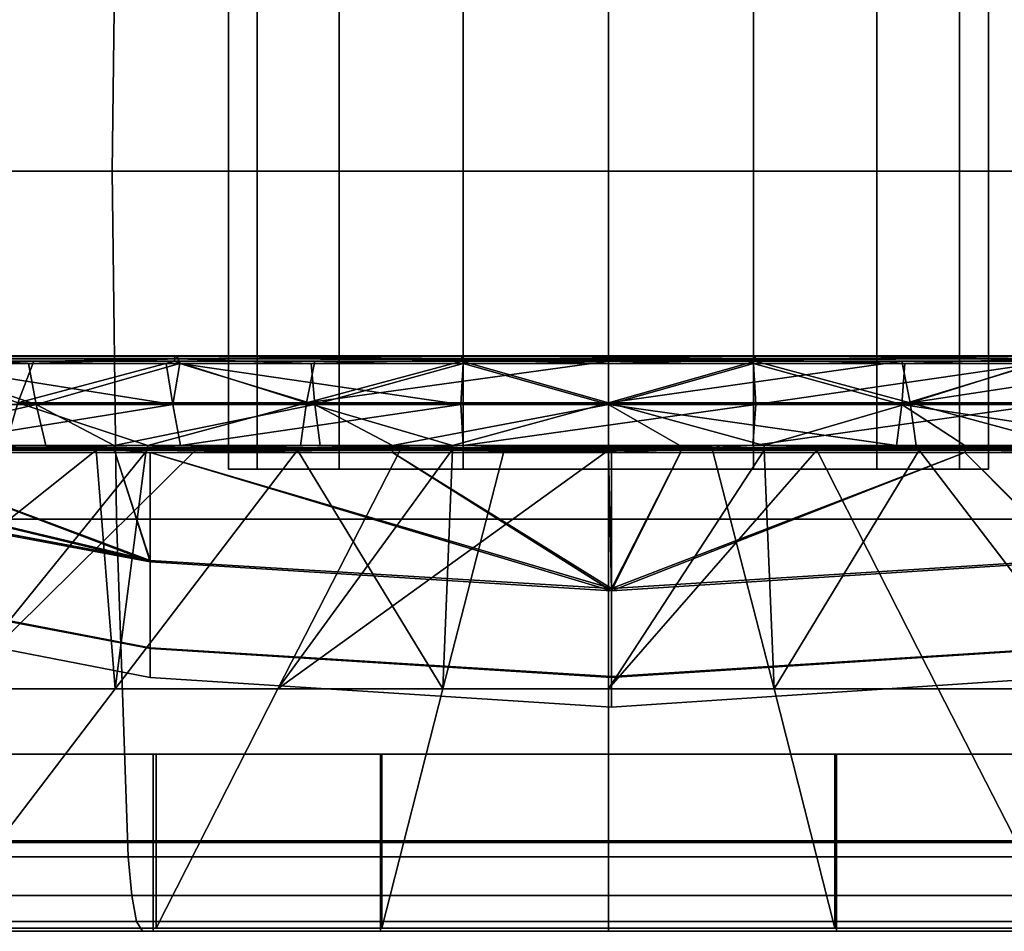
# Model space of a CAD drawing. Extents: x 2006 to 2712, y 343 to 2046.
# Drawn here: x 2057 to 2070, y 1973 to 1985 of the extents above; entities that cross this region are included whole.
import ezdxf

# ---------------------------------------------------------------- set-up
doc = ezdxf.new("R2010")
doc.units = 0
doc.header["$MEASUREMENT"] = 0
doc.layers.add('42019', color=7, linetype='Continuous')

msp = doc.modelspace()

# ---------------------------------------------------------------- linework, layer by layer
at = {"layer": '42019', "color": 251}
for points in [[(2058.06, 1982.77, -779.15), (2051.65, 1982.77, -777.874), (2051.75, 1987.36, -777.481), (2058.12, 1987.36, -778.746)], [(2051.65, 1982.77, -681.281), (2058.06, 1982.77, -680.005), (2058.12, 1987.36, -680.409), (2051.75, 1987.36, -681.674)], [(2064.59, 1982.77, -779.578), (2058.06, 1982.77, -779.15), (2058.12, 1987.36, -778.746), (2064.59, 1987.36, -779.171)], [(2058.06, 1982.77, -680.005), (2064.59, 1982.77, -679.578), (2064.59, 1987.36, -679.985), (2058.12, 1987.36, -680.409)], [(2071.12, 1982.77, -779.15), (2064.59, 1982.77, -779.578), (2064.59, 1987.36, -779.171), (2071.06, 1987.36, -778.746)], [(2064.59, 1982.77, -679.578), (2071.12, 1982.77, -680.005), (2071.06, 1987.36, -680.409), (2064.59, 1987.36, -679.985)], [(2059.97, 1985.06, -731.491), (2059.59, 1985.06, -729.578), (2059.59, 1978.85, -729.578), (2059.97, 1978.85, -731.491)], [(2059.59, 1985.06, -729.578), (2059.97, 1985.06, -727.664), (2059.97, 1978.85, -727.664), (2059.59, 1978.85, -729.578)], [(2061.05, 1985.06, -733.113), (2059.97, 1985.06, -731.491), (2059.97, 1978.85, -731.491), (2061.05, 1978.85, -733.113)], [(2059.97, 1985.06, -727.664), (2061.05, 1985.06, -726.042), (2061.05, 1978.85, -726.042), (2059.97, 1978.85, -727.664)], [(2062.68, 1985.06, -734.197), (2061.05, 1985.06, -733.113), (2061.05, 1978.85, -733.113), (2062.68, 1978.85, -734.197)], [(2061.05, 1985.06, -726.042), (2062.68, 1985.06, -724.958), (2062.68, 1978.85, -724.958), (2061.05, 1978.85, -726.042)], [(2064.59, 1985.06, -734.578), (2062.68, 1985.06, -734.197), (2062.68, 1978.85, -734.197), (2064.59, 1978.85, -734.578)], [(2062.68, 1985.06, -724.958), (2064.59, 1985.06, -724.578), (2064.59, 1978.85, -724.578), (2062.68, 1978.85, -724.958)], [(2064.59, 1985.06, -724.578), (2066.5, 1985.06, -724.958), (2066.5, 1978.85, -724.958), (2064.59, 1978.85, -724.578)], [(2066.5, 1985.06, -734.197), (2064.59, 1985.06, -734.578), (2064.59, 1978.85, -734.578), (2066.5, 1978.85, -734.197)], [(2066.5, 1985.06, -724.958), (2068.12, 1985.06, -726.042), (2068.12, 1978.85, -726.042), (2066.5, 1978.85, -724.958)], [(2068.12, 1985.06, -733.113), (2066.5, 1985.06, -734.197), (2066.5, 1978.85, -734.197), (2068.12, 1978.85, -733.113)], [(2068.12, 1985.06, -726.042), (2069.21, 1985.06, -727.664), (2069.21, 1978.85, -727.664), (2068.12, 1978.85, -726.042)], [(2069.21, 1985.06, -731.491), (2068.12, 1985.06, -733.113), (2068.12, 1978.85, -733.113), (2069.21, 1978.85, -731.491)], [(2069.21, 1985.06, -727.664), (2069.59, 1985.06, -729.578), (2069.59, 1978.85, -729.578), (2069.21, 1978.85, -727.664)], [(2069.59, 1985.06, -729.578), (2069.21, 1985.06, -731.491), (2069.21, 1978.85, -731.491), (2069.59, 1978.85, -729.578)], [(2058.12, 1978.19, -778.746), (2051.75, 1978.19, -777.481), (2051.65, 1982.77, -777.874), (2058.06, 1982.77, -779.15)], [(2051.75, 1978.19, -681.674), (2058.12, 1978.19, -680.409), (2058.06, 1982.77, -680.005), (2051.65, 1982.77, -681.281)], [(2064.59, 1978.19, -779.171), (2058.12, 1978.19, -778.746), (2058.06, 1982.77, -779.15), (2064.59, 1982.77, -779.578)], [(2058.12, 1978.19, -680.409), (2064.59, 1978.19, -679.985), (2064.59, 1982.77, -679.578), (2058.06, 1982.77, -680.005)], [(2071.06, 1978.19, -778.746), (2064.59, 1978.19, -779.171), (2064.59, 1982.77, -779.578), (2071.12, 1982.77, -779.15)], [(2064.59, 1978.19, -679.985), (2071.06, 1978.19, -680.409), (2071.12, 1982.77, -680.005), (2064.59, 1982.77, -679.578)], [(2058.27, 1973.75, -777.549), (2052.07, 1973.75, -776.314), (2051.75, 1978.19, -777.481), (2058.12, 1978.19, -778.746)], [(2052.07, 1973.75, -682.841), (2058.27, 1973.75, -681.607), (2058.12, 1978.19, -680.409), (2051.75, 1978.19, -681.674)], [(2064.59, 1973.75, -777.963), (2058.27, 1973.75, -777.549), (2058.12, 1978.19, -778.746), (2064.59, 1978.19, -779.171)], [(2058.27, 1973.75, -681.607), (2064.59, 1973.75, -681.193), (2064.59, 1978.19, -679.985), (2058.12, 1978.19, -680.409)], [(2070.9, 1973.75, -777.549), (2064.59, 1973.75, -777.963), (2064.59, 1978.19, -779.171), (2071.06, 1978.19, -778.746)], [(2064.59, 1973.75, -681.193), (2070.9, 1973.75, -681.607), (2071.06, 1978.19, -680.409), (2064.59, 1978.19, -679.985)], [(2052.74, 1975.1, -688.243), (2058.6, 1975.1, -686.996), (2058.6, 1973.94, -686.996), (2052.74, 1973.94, -688.243)], [(2058.6, 1975.1, -686.996), (2052.74, 1975.1, -688.243), (2052.81, 1975.1, -688.484)], [(2058.64, 1975.1, -687.244), (2058.6, 1975.1, -686.996), (2052.81, 1975.1, -688.484)], [(2052.81, 1973.96, -688.484), (2058.64, 1973.96, -687.244), (2058.64, 1975.1, -687.244), (2052.81, 1975.1, -688.484)], [(2061.59, 1975.1, -772.473), (2055.65, 1975.1, -771.638), (2055.65, 1973.94, -771.638), (2061.59, 1973.94, -772.473)], [(2061.59, 1975.1, -772.473), (2055.7, 1975.1, -771.393), (2055.65, 1975.1, -771.638)], [(2061.61, 1975.1, -772.224), (2055.7, 1975.1, -771.393), (2061.59, 1975.1, -772.473)], [(2061.61, 1973.96, -772.224), (2055.7, 1973.96, -771.393), (2055.7, 1975.1, -771.393), (2061.61, 1975.1, -772.224)], [(2058.6, 1975.1, -686.996), (2064.59, 1975.1, -686.578), (2064.59, 1973.94, -686.578), (2058.6, 1973.94, -686.996)], [(2064.59, 1975.1, -686.578), (2058.6, 1975.1, -686.996), (2058.64, 1975.1, -687.244)], [(2064.59, 1975.1, -686.828), (2064.59, 1975.1, -686.578), (2058.64, 1975.1, -687.244)], [(2058.64, 1973.96, -687.244), (2064.59, 1973.96, -686.828), (2064.59, 1975.1, -686.828), (2058.64, 1975.1, -687.244)], [(2067.59, 1975.1, -772.473), (2061.59, 1975.1, -772.473), (2061.59, 1973.94, -772.473), (2067.59, 1973.94, -772.473)], [(2067.57, 1975.1, -772.224), (2061.61, 1975.1, -772.224), (2061.59, 1975.1, -772.473)], [(2067.59, 1975.1, -772.473), (2067.57, 1975.1, -772.224), (2061.59, 1975.1, -772.473)], [(2067.57, 1973.96, -772.224), (2061.61, 1973.96, -772.224), (2061.61, 1975.1, -772.224), (2067.57, 1975.1, -772.224)], [(2064.59, 1975.1, -686.578), (2070.57, 1975.1, -686.996), (2070.57, 1973.94, -686.996), (2064.59, 1973.94, -686.578)], [(2070.54, 1975.1, -687.244), (2064.59, 1975.1, -686.578), (2064.59, 1975.1, -686.828)], [(2070.57, 1975.1, -686.996), (2064.59, 1975.1, -686.578), (2070.54, 1975.1, -687.244)], [(2064.59, 1973.96, -686.828), (2070.54, 1973.96, -687.244), (2070.54, 1975.1, -687.244), (2064.59, 1975.1, -686.828)], [(2073.48, 1975.1, -771.393), (2067.57, 1975.1, -772.224), (2067.59, 1975.1, -772.473)], [(2073.48, 1973.96, -771.393), (2067.57, 1973.96, -772.224), (2067.57, 1975.1, -772.224), (2073.48, 1975.1, -771.393)], [(2073.53, 1975.1, -771.638), (2067.59, 1975.1, -772.473), (2067.59, 1973.94, -772.473), (2073.53, 1973.94, -771.638)], [(2073.53, 1975.1, -771.638), (2073.48, 1975.1, -771.393), (2067.59, 1975.1, -772.473)], [(2052.74, 1973.94, -688.243), (2058.6, 1973.94, -686.996), (2058.6, 1972.77, -686.996), (2052.74, 1972.77, -688.243)], [(2052.81, 1972.81, -688.484), (2058.64, 1972.81, -687.244), (2058.64, 1973.96, -687.244), (2052.81, 1973.96, -688.484)], [(2061.59, 1973.94, -772.473), (2055.65, 1973.94, -771.638), (2055.65, 1972.77, -771.638), (2061.59, 1972.77, -772.473)], [(2061.61, 1972.81, -772.224), (2055.7, 1972.81, -771.393), (2055.7, 1973.96, -771.393), (2061.61, 1973.96, -772.224)], [(2058.6, 1973.94, -686.996), (2064.59, 1973.94, -686.578), (2064.59, 1972.77, -686.578), (2058.6, 1972.77, -686.996)], [(2058.64, 1972.81, -687.244), (2064.59, 1972.81, -686.828), (2064.59, 1973.96, -686.828), (2058.64, 1973.96, -687.244)], [(2067.59, 1973.94, -772.473), (2061.59, 1973.94, -772.473), (2061.59, 1972.77, -772.473), (2067.59, 1972.77, -772.473)], [(2067.57, 1972.81, -772.224), (2061.61, 1972.81, -772.224), (2061.61, 1973.96, -772.224), (2067.57, 1973.96, -772.224)], [(2064.59, 1972.81, -686.828), (2070.54, 1972.81, -687.244), (2070.54, 1973.96, -687.244), (2064.59, 1973.96, -686.828)], [(2064.59, 1973.94, -686.578), (2070.57, 1973.94, -686.996), (2070.57, 1972.77, -686.996), (2064.59, 1972.77, -686.578)], [(2073.48, 1972.81, -771.393), (2067.57, 1972.81, -772.224), (2067.57, 1973.96, -772.224), (2073.48, 1973.96, -771.393)], [(2073.53, 1973.94, -771.638), (2067.59, 1973.94, -772.473), (2067.59, 1972.77, -772.473), (2073.53, 1972.77, -771.638)], [(2058.32, 1973.24, -777.232), (2052.15, 1973.24, -776.006), (2052.07, 1973.75, -776.314), (2058.27, 1973.75, -777.549)], [(2052.15, 1973.24, -683.15), (2058.32, 1973.24, -681.923), (2058.27, 1973.75, -681.607), (2052.07, 1973.75, -682.841)], [(2064.59, 1973.24, -777.643), (2058.32, 1973.24, -777.232), (2058.27, 1973.75, -777.549), (2064.59, 1973.75, -777.963)], [(2058.32, 1973.24, -681.923), (2064.59, 1973.24, -681.512), (2064.59, 1973.75, -681.193), (2058.27, 1973.75, -681.607)], [(2070.86, 1973.24, -777.232), (2064.59, 1973.24, -777.643), (2064.59, 1973.75, -777.963), (2070.9, 1973.75, -777.549)], [(2064.59, 1973.24, -681.512), (2070.86, 1973.24, -681.923), (2070.9, 1973.75, -681.607), (2064.59, 1973.75, -681.193)], [(2058.38, 1972.9, -776.741), (2052.28, 1972.9, -775.527), (2052.15, 1973.24, -776.006), (2058.32, 1973.24, -777.232)], [(2052.28, 1972.9, -683.629), (2058.38, 1972.9, -682.415), (2058.32, 1973.24, -681.923), (2052.15, 1973.24, -683.15)], [(2064.59, 1972.9, -777.148), (2058.38, 1972.9, -776.741), (2058.32, 1973.24, -777.232), (2064.59, 1973.24, -777.643)], [(2058.38, 1972.9, -682.415), (2064.59, 1972.9, -682.008), (2064.59, 1973.24, -681.512), (2058.32, 1973.24, -681.923)], [(2070.8, 1972.9, -776.741), (2064.59, 1972.9, -777.148), (2064.59, 1973.24, -777.643), (2070.86, 1973.24, -777.232)], [(2064.59, 1972.9, -682.008), (2070.8, 1972.9, -682.415), (2070.86, 1973.24, -681.923), (2064.59, 1973.24, -681.512)], [(2058.46, 1972.77, -776.154), (2052.43, 1972.77, -774.955), (2052.28, 1972.9, -775.527), (2058.38, 1972.9, -776.741)], [(2052.43, 1972.77, -684.2), (2058.46, 1972.77, -683.001), (2058.38, 1972.9, -682.415), (2052.28, 1972.9, -683.629)], [(2064.59, 1972.77, -776.556), (2058.46, 1972.77, -776.154), (2058.38, 1972.9, -776.741), (2064.59, 1972.9, -777.148)], [(2058.46, 1972.77, -683.001), (2064.59, 1972.77, -682.599), (2064.59, 1972.9, -682.008), (2058.38, 1972.9, -682.415)], [(2070.72, 1972.77, -776.154), (2064.59, 1972.77, -776.556), (2064.59, 1972.9, -777.148), (2070.8, 1972.9, -776.741)], [(2064.59, 1972.77, -682.599), (2070.72, 1972.77, -683.001), (2070.8, 1972.9, -682.415), (2064.59, 1972.9, -682.008)], [(2058.46, 1972.77, -776.154), (2055.65, 1972.77, -771.638), (2052.43, 1972.77, -774.955)], [(2058.46, 1972.77, -683.001), (2052.43, 1972.77, -684.2), (2052.74, 1972.77, -688.243)], [(2058.6, 1972.77, -686.996), (2058.46, 1972.77, -683.001), (2052.74, 1972.77, -688.243)], [(2061.59, 1972.77, -772.473), (2055.65, 1972.77, -771.638), (2058.46, 1972.77, -776.154)], [(2064.59, 1972.77, -776.556), (2061.59, 1972.77, -772.473), (2058.46, 1972.77, -776.154)], [(2064.59, 1972.77, -686.578), (2058.46, 1972.77, -683.001), (2058.6, 1972.77, -686.996)], [(2064.59, 1972.77, -682.599), (2058.46, 1972.77, -683.001), (2064.59, 1972.77, -686.578)], [(2067.59, 1972.77, -772.473), (2061.59, 1972.77, -772.473), (2064.59, 1972.77, -776.556)], [(2070.72, 1972.77, -776.154), (2067.59, 1972.77, -772.473), (2064.59, 1972.77, -776.556)], [(2070.57, 1972.77, -686.996), (2064.59, 1972.77, -682.599), (2064.59, 1972.77, -686.578)], [(2070.72, 1972.77, -683.001), (2064.59, 1972.77, -682.599), (2070.57, 1972.77, -686.996)], [(2073.53, 1972.77, -771.638), (2067.59, 1972.77, -772.473), (2070.72, 1972.77, -776.154)]]:
    msp.add_3dface(points, dxfattribs=at)
at = {"layer": '42019', "color": 254}
for points in [[(2058.89, 1980.34, -747.126), (2055.36, 1980.34, -745.557), (2055.35, 1980.27, -745.582), (2058.88, 1980.27, -747.153)], [(2055.36, 1980.34, -713.598), (2058.89, 1980.34, -712.029), (2058.88, 1980.27, -712.002), (2055.35, 1980.27, -713.573)], [(2058.91, 1980.33, -747.055), (2055.4, 1980.33, -745.493), (2055.36, 1980.34, -745.557), (2058.89, 1980.34, -747.126)], [(2055.4, 1980.33, -713.662), (2058.91, 1980.33, -712.1), (2058.89, 1980.34, -712.029), (2055.36, 1980.34, -713.598)], [(2062.66, 1980.34, -747.928), (2058.89, 1980.34, -747.126), (2058.88, 1980.27, -747.153), (2062.66, 1980.27, -747.957)], [(2058.89, 1980.34, -712.029), (2062.66, 1980.34, -711.228), (2062.66, 1980.27, -711.199), (2058.88, 1980.27, -712.002)], [(2062.67, 1980.33, -747.854), (2058.91, 1980.33, -747.055), (2058.89, 1980.34, -747.126), (2062.66, 1980.34, -747.928)], [(2058.91, 1980.33, -712.1), (2062.67, 1980.33, -711.301), (2062.66, 1980.34, -711.228), (2058.89, 1980.34, -712.029)], [(2066.52, 1980.34, -747.928), (2062.66, 1980.34, -747.928), (2062.66, 1980.27, -747.957), (2066.52, 1980.27, -747.957)], [(2062.66, 1980.34, -711.228), (2066.52, 1980.34, -711.228), (2066.52, 1980.27, -711.199), (2062.66, 1980.27, -711.199)], [(2066.51, 1980.33, -747.854), (2062.67, 1980.33, -747.854), (2062.66, 1980.34, -747.928), (2066.52, 1980.34, -747.928)], [(2062.67, 1980.33, -711.301), (2066.51, 1980.33, -711.301), (2066.52, 1980.34, -711.228), (2062.66, 1980.34, -711.228)], [(2070.27, 1980.33, -747.055), (2066.51, 1980.33, -747.854), (2066.52, 1980.34, -747.928), (2070.29, 1980.34, -747.126)], [(2066.51, 1980.33, -711.301), (2070.27, 1980.33, -712.1), (2070.29, 1980.34, -712.029), (2066.52, 1980.34, -711.228)], [(2070.29, 1980.34, -747.126), (2066.52, 1980.34, -747.928), (2066.52, 1980.27, -747.957), (2070.3, 1980.27, -747.153)], [(2066.52, 1980.34, -711.228), (2070.29, 1980.34, -712.029), (2070.3, 1980.27, -712.002), (2066.52, 1980.27, -711.199)], [(2053.73, 1979.7, -715.295), (2057.06, 1979.7, -713.295), (2055.46, 1980.24, -713.762)], [(2058.86, 1979.7, -746.58), (2055.34, 1979.7, -744.951), (2055.46, 1980.24, -745.393)], [(2057.03, 1980.27, -712.602), (2056.82, 1979.72, -712.139), (2055.35, 1980.27, -713.573)], [(2057.03, 1980.27, -746.553), (2055.35, 1980.27, -745.582), (2056.82, 1979.72, -747.016)], [(2058.88, 1980.27, -747.153), (2055.35, 1980.27, -745.582), (2057.03, 1980.27, -746.553)], [(2055.35, 1980.27, -713.573), (2058.88, 1980.27, -712.002), (2057.03, 1980.27, -712.602)], [(2058.93, 1980.3, -746.993), (2055.43, 1980.3, -745.436), (2055.4, 1980.33, -745.493), (2058.91, 1980.33, -747.055)], [(2055.43, 1980.3, -713.72), (2058.93, 1980.3, -712.163), (2058.91, 1980.33, -712.1), (2055.4, 1980.33, -713.662)], [(2055.43, 1980.3, -745.436), (2058.93, 1980.3, -746.993), (2055.46, 1980.24, -745.393)], [(2056.96, 1980.24, -713.093), (2055.43, 1980.3, -713.72), (2055.46, 1980.24, -713.762)], [(2058.93, 1980.3, -712.163), (2055.43, 1980.3, -713.72), (2056.96, 1980.24, -713.093)], [(2058.93, 1980.3, -746.993), (2058.95, 1980.24, -746.946), (2055.46, 1980.24, -745.393)], [(2058.95, 1980.24, -746.946), (2058.77, 1980.24, -746.866), (2055.46, 1980.24, -745.393)], [(2057.06, 1979.7, -713.295), (2056.96, 1980.24, -713.093), (2055.46, 1980.24, -713.762)], [(2055.46, 1980.24, -745.393), (2058.77, 1980.24, -746.866), (2058.86, 1979.7, -746.58)], [(2058.88, 1980.27, -712.002), (2060.62, 1979.72, -710.906), (2056.82, 1979.72, -712.139)], [(2057.03, 1980.27, -712.602), (2058.88, 1980.27, -712.002), (2056.82, 1979.72, -712.139)], [(2058.88, 1980.27, -747.153), (2057.03, 1980.27, -746.553), (2056.82, 1979.72, -747.016)], [(2060.62, 1979.72, -748.249), (2058.88, 1980.27, -747.153), (2056.82, 1979.72, -747.016)], [(2058.95, 1980.24, -712.209), (2058.93, 1980.3, -712.163), (2056.96, 1980.24, -713.093)], [(2058.95, 1980.24, -712.209), (2056.96, 1980.24, -713.093), (2057.06, 1979.7, -713.295)], [(2057.06, 1979.7, -713.295), (2060.73, 1979.7, -712.056), (2058.95, 1980.24, -712.209)], [(2058.86, 1979.7, -746.58), (2058.77, 1980.24, -746.866), (2058.95, 1980.24, -746.946)], [(2062.65, 1979.7, -747.414), (2058.86, 1979.7, -746.58), (2058.95, 1980.24, -746.946)], [(2060.73, 1980.27, -711.402), (2060.62, 1979.72, -710.906), (2058.88, 1980.27, -712.002)], [(2060.73, 1980.27, -747.754), (2058.88, 1980.27, -747.153), (2060.62, 1979.72, -748.249)], [(2062.66, 1980.27, -747.957), (2058.88, 1980.27, -747.153), (2060.73, 1980.27, -747.754)], [(2058.88, 1980.27, -712.002), (2062.66, 1980.27, -711.199), (2060.73, 1980.27, -711.402)], [(2062.68, 1980.3, -747.789), (2058.93, 1980.3, -746.993), (2058.91, 1980.33, -747.055), (2062.67, 1980.33, -747.854)], [(2062.67, 1980.33, -711.301), (2058.91, 1980.33, -712.1), (2058.93, 1980.3, -712.163)], [(2058.93, 1980.3, -712.163), (2062.67, 1980.29, -711.366), (2062.67, 1980.33, -711.301)], [(2062.67, 1980.29, -711.366), (2058.93, 1980.3, -712.163), (2060.68, 1980.24, -711.84)], [(2058.93, 1980.3, -712.163), (2058.95, 1980.24, -712.209), (2060.68, 1980.24, -711.84)], [(2062.68, 1980.24, -747.74), (2058.95, 1980.24, -746.946), (2058.93, 1980.3, -746.993), (2062.68, 1980.3, -747.789)], [(2060.73, 1979.7, -712.056), (2060.68, 1980.24, -711.84), (2058.95, 1980.24, -712.209)], [(2058.95, 1980.24, -746.946), (2062.68, 1980.24, -747.74), (2062.65, 1979.7, -747.414)], [(2062.66, 1980.27, -711.199), (2064.59, 1979.72, -710.489), (2060.62, 1979.72, -710.906)], [(2060.73, 1980.27, -711.402), (2062.66, 1980.27, -711.199), (2060.62, 1979.72, -710.906)], [(2062.66, 1980.27, -747.957), (2060.73, 1980.27, -747.754), (2060.62, 1979.72, -748.249)], [(2064.59, 1980.27, -748.16), (2062.66, 1980.27, -747.957), (2060.62, 1979.72, -748.249)], [(2064.59, 1979.72, -748.666), (2064.59, 1980.27, -748.16), (2060.62, 1979.72, -748.249)], [(2060.68, 1980.24, -711.84), (2062.68, 1980.24, -711.415), (2062.67, 1980.29, -711.366)], [(2062.68, 1980.24, -711.415), (2060.68, 1980.24, -711.84), (2060.73, 1979.7, -712.056)], [(2060.73, 1979.7, -712.056), (2064.59, 1979.7, -711.636), (2062.68, 1980.24, -711.415)], [(2066.53, 1979.7, -747.414), (2062.65, 1979.7, -747.414), (2062.68, 1980.24, -747.74), (2066.5, 1980.24, -747.74)], [(2064.59, 1980.27, -710.995), (2064.59, 1979.72, -710.489), (2062.66, 1980.27, -711.199)], [(2066.52, 1980.27, -747.957), (2062.66, 1980.27, -747.957), (2064.59, 1980.27, -748.16)], [(2062.66, 1980.27, -711.199), (2066.52, 1980.27, -711.199), (2064.59, 1980.27, -710.995)], [(2062.67, 1980.29, -711.366), (2066.5, 1980.29, -711.366), (2066.51, 1980.33, -711.301)], [(2066.5, 1980.3, -747.789), (2062.68, 1980.3, -747.789), (2062.67, 1980.33, -747.854), (2066.51, 1980.33, -747.854)], [(2066.51, 1980.33, -711.301), (2062.67, 1980.33, -711.301), (2062.67, 1980.29, -711.366)], [(2062.67, 1980.29, -711.366), (2062.68, 1980.24, -711.415), (2064.59, 1980.24, -711.315)], [(2064.59, 1980.24, -711.315), (2066.5, 1980.29, -711.366), (2062.67, 1980.29, -711.366)], [(2066.5, 1980.24, -747.74), (2062.68, 1980.24, -747.74), (2062.68, 1980.3, -747.789), (2066.5, 1980.3, -747.789)], [(2064.59, 1979.7, -711.636), (2064.59, 1980.24, -711.315), (2062.68, 1980.24, -711.415)], [(2064.59, 1980.24, -711.315), (2066.5, 1980.24, -711.415), (2066.5, 1980.29, -711.366)], [(2066.52, 1980.27, -747.957), (2064.59, 1980.27, -748.16), (2064.59, 1979.72, -748.666)], [(2068.45, 1980.27, -747.754), (2066.52, 1980.27, -747.957), (2064.59, 1979.72, -748.666)], [(2068.56, 1979.72, -748.249), (2068.45, 1980.27, -747.754), (2064.59, 1979.72, -748.666)], [(2066.52, 1980.27, -711.199), (2068.56, 1979.72, -710.906), (2064.59, 1979.72, -710.489)], [(2064.59, 1980.27, -710.995), (2066.52, 1980.27, -711.199), (2064.59, 1979.72, -710.489)], [(2066.5, 1980.24, -711.415), (2064.59, 1979.7, -711.636), (2068.45, 1979.7, -712.056)], [(2066.5, 1980.24, -711.415), (2064.59, 1980.24, -711.315), (2064.59, 1979.7, -711.636)], [(2066.5, 1980.29, -711.366), (2070.25, 1980.3, -712.163), (2070.27, 1980.33, -712.1)], [(2070.25, 1980.3, -746.993), (2066.5, 1980.3, -747.789), (2066.51, 1980.33, -747.854), (2070.27, 1980.33, -747.055)], [(2070.27, 1980.33, -712.1), (2066.51, 1980.33, -711.301), (2066.5, 1980.29, -711.366)], [(2068.49, 1980.24, -711.84), (2070.25, 1980.3, -712.163), (2066.5, 1980.29, -711.366)], [(2070.23, 1980.24, -746.946), (2066.5, 1980.24, -747.74), (2066.5, 1980.3, -747.789), (2070.25, 1980.3, -746.993)], [(2066.5, 1980.29, -711.366), (2066.5, 1980.24, -711.415), (2068.49, 1980.24, -711.84)], [(2066.53, 1979.7, -747.414), (2066.5, 1980.24, -747.74), (2070.23, 1980.24, -746.946)], [(2068.45, 1979.7, -712.056), (2068.49, 1980.24, -711.84), (2066.5, 1980.24, -711.415)], [(2068.45, 1980.27, -711.402), (2068.56, 1979.72, -710.906), (2066.52, 1980.27, -711.199)], [(2070.3, 1980.27, -747.153), (2066.52, 1980.27, -747.957), (2068.45, 1980.27, -747.754)], [(2066.52, 1980.27, -711.199), (2070.3, 1980.27, -712.002), (2068.45, 1980.27, -711.402)], [(2070.23, 1980.24, -746.946), (2070.32, 1979.7, -746.58), (2066.53, 1979.7, -747.414)], [(2070.3, 1980.27, -747.153), (2068.45, 1980.27, -747.754), (2068.56, 1979.72, -748.249)], [(2068.45, 1980.27, -711.402), (2070.3, 1980.27, -712.002), (2068.56, 1979.72, -710.906)], [(2070.23, 1980.24, -712.209), (2068.45, 1979.7, -712.056), (2072.12, 1979.7, -713.295)], [(2070.23, 1980.24, -712.209), (2068.49, 1980.24, -711.84), (2068.45, 1979.7, -712.056)], [(2068.49, 1980.24, -711.84), (2070.23, 1980.24, -712.209), (2070.25, 1980.3, -712.163)], [(2072.15, 1980.27, -746.553), (2070.3, 1980.27, -747.153), (2068.56, 1979.72, -748.249)], [(2072.35, 1979.72, -747.016), (2072.15, 1980.27, -746.553), (2068.56, 1979.72, -748.249)], [(2070.3, 1980.27, -712.002), (2072.35, 1979.72, -712.139), (2068.56, 1979.72, -710.906)], [(2057.06, 1979.7, -713.295), (2053.73, 1979.7, -715.295), (2054.74, 1979.16, -715.06)], [(2057.19, 1979.16, -713.586), (2057.06, 1979.7, -713.295), (2054.74, 1979.16, -715.06)], [(2055.34, 1979.7, -744.951), (2058.86, 1979.7, -746.58), (2055.5, 1979.16, -744.676)], [(2058.86, 1979.7, -746.58), (2058.96, 1979.16, -746.276), (2055.5, 1979.16, -744.676)], [(2056.82, 1979.72, -747.016), (2056.66, 1979.16, -747.381), (2058.53, 1979.16, -748.214)], [(2058.53, 1979.16, -710.941), (2056.66, 1979.16, -711.774), (2056.82, 1979.72, -712.139)], [(2060.62, 1979.72, -748.249), (2056.82, 1979.72, -747.016), (2058.53, 1979.16, -748.214)], [(2056.82, 1979.72, -712.139), (2060.62, 1979.72, -710.906), (2058.53, 1979.16, -710.941)], [(2058.09, 1979.16, -713.282), (2057.06, 1979.7, -713.295), (2057.19, 1979.16, -713.586)], [(2060.73, 1979.7, -712.056), (2057.06, 1979.7, -713.295), (2058.09, 1979.16, -713.282)], [(2060.8, 1979.16, -712.369), (2060.73, 1979.7, -712.056), (2058.09, 1979.16, -713.282)], [(2060.62, 1979.72, -710.906), (2060.54, 1979.16, -710.515), (2058.53, 1979.16, -710.941)], [(2058.53, 1979.16, -748.214), (2060.54, 1979.16, -748.64), (2060.62, 1979.72, -748.249)], [(2058.86, 1979.7, -746.58), (2062.65, 1979.7, -747.414), (2058.96, 1979.16, -746.276)], [(2062.65, 1979.7, -747.414), (2062.68, 1979.16, -747.095), (2058.96, 1979.16, -746.276)], [(2060.62, 1979.72, -748.249), (2060.54, 1979.16, -748.64), (2062.54, 1979.16, -749.066)], [(2062.54, 1979.16, -710.09), (2060.54, 1979.16, -710.515), (2060.62, 1979.72, -710.906)], [(2064.59, 1979.72, -748.666), (2060.62, 1979.72, -748.249), (2062.54, 1979.16, -749.066)], [(2060.62, 1979.72, -710.906), (2064.59, 1979.72, -710.489), (2062.54, 1979.16, -710.09)], [(2061.75, 1979.16, -712.266), (2060.73, 1979.7, -712.056), (2060.8, 1979.16, -712.369)], [(2064.59, 1979.7, -711.636), (2060.73, 1979.7, -712.056), (2061.75, 1979.16, -712.266)], [(2064.59, 1979.16, -711.957), (2064.59, 1979.7, -711.636), (2061.75, 1979.16, -712.266)], [(2064.59, 1979.72, -710.489), (2064.59, 1979.16, -709.982), (2062.54, 1979.16, -710.09)], [(2062.54, 1979.16, -749.066), (2064.59, 1979.16, -749.066), (2064.59, 1979.72, -748.666)], [(2062.65, 1979.7, -747.414), (2066.53, 1979.7, -747.414), (2062.68, 1979.16, -747.095)], [(2066.53, 1979.7, -747.414), (2066.49, 1979.16, -747.095), (2062.68, 1979.16, -747.095)], [(2066.64, 1979.16, -710.09), (2064.59, 1979.72, -710.489), (2068.56, 1979.72, -710.906)], [(2068.56, 1979.72, -748.249), (2064.59, 1979.72, -748.666), (2066.64, 1979.16, -749.066)], [(2064.59, 1979.72, -748.666), (2064.59, 1979.16, -749.066), (2066.64, 1979.16, -749.066)], [(2066.64, 1979.16, -710.09), (2064.59, 1979.16, -709.982), (2064.59, 1979.72, -710.489)], [(2065.53, 1979.16, -712.06), (2064.59, 1979.7, -711.636), (2064.59, 1979.16, -711.957)], [(2068.38, 1979.16, -712.369), (2064.59, 1979.7, -711.636), (2065.53, 1979.16, -712.06)], [(2068.45, 1979.7, -712.056), (2064.59, 1979.7, -711.636), (2068.38, 1979.16, -712.369)], [(2070.32, 1979.7, -746.58), (2070.22, 1979.16, -746.276), (2066.49, 1979.16, -747.095)], [(2066.53, 1979.7, -747.414), (2070.32, 1979.7, -746.58), (2066.49, 1979.16, -747.095)], [(2068.56, 1979.72, -710.906), (2068.64, 1979.16, -710.515), (2066.64, 1979.16, -710.09)], [(2066.64, 1979.16, -749.066), (2068.64, 1979.16, -748.64), (2068.56, 1979.72, -748.249)], [(2069.28, 1979.16, -712.673), (2068.45, 1979.7, -712.056), (2068.38, 1979.16, -712.369)], [(2071.99, 1979.16, -713.586), (2068.45, 1979.7, -712.056), (2069.28, 1979.16, -712.673)], [(2072.12, 1979.7, -713.295), (2068.45, 1979.7, -712.056), (2071.99, 1979.16, -713.586)], [(2070.64, 1979.16, -710.941), (2068.56, 1979.72, -710.906), (2072.35, 1979.72, -712.139)], [(2072.35, 1979.72, -747.016), (2068.56, 1979.72, -748.249), (2070.64, 1979.16, -748.214)], [(2068.56, 1979.72, -748.249), (2068.64, 1979.16, -748.64), (2070.64, 1979.16, -748.214)], [(2070.64, 1979.16, -710.941), (2068.64, 1979.16, -710.515), (2068.56, 1979.72, -710.906)], [(2049.93, 1975.96, -757.144), (2053.91, 1975.96, -758.915), (2057.85, 1979.1, -748.081), (2055.34, 1979.1, -746.963)], [(2058.56, 1977.65, -741.535), (2052.58, 1978.77, -741.242), (2052.59, 1979.07, -742.235)], [(2052.59, 1979.07, -716.92), (2052.58, 1978.75, -718.006), (2058.56, 1977.63, -717.714)], [(2058.56, 1977.63, -717.714), (2054.76, 1979.07, -715.076), (2052.59, 1979.07, -716.92)], [(2052.59, 1979.07, -742.235), (2054.76, 1979.07, -744.079), (2058.56, 1977.65, -741.535)], [(2058.1, 1975.96, -760.116), (2057.85, 1979.1, -748.081), (2053.91, 1975.96, -758.915)], [(2054.72, 1979.11, -715.029), (2058.08, 1979.11, -713.249), (2057.19, 1979.16, -713.586)], [(2057.19, 1979.16, -713.586), (2054.74, 1979.16, -715.06), (2054.72, 1979.11, -715.029)], [(2058.08, 1979.11, -745.907), (2054.72, 1979.11, -744.126), (2055.5, 1979.16, -744.676)], [(2058.1, 1979.07, -745.854), (2054.76, 1979.07, -744.079), (2054.72, 1979.11, -744.126), (2058.08, 1979.11, -745.907)], [(2054.76, 1979.07, -715.076), (2058.1, 1979.07, -713.302), (2058.08, 1979.11, -713.249), (2054.72, 1979.11, -715.029)], [(2058.1, 1979.07, -713.302), (2054.76, 1979.07, -715.076), (2058.56, 1977.63, -717.714)], [(2058.56, 1977.65, -741.535), (2054.76, 1979.07, -744.079), (2058.1, 1979.07, -745.854)], [(2058.52, 1979.13, -748.255), (2056.66, 1979.16, -747.381), (2054.77, 1979.13, -746.585)], [(2058.52, 1979.13, -710.9), (2054.77, 1979.13, -712.57), (2056.66, 1979.16, -711.774)], [(2056.58, 1979.1, -711.589), (2054.77, 1979.13, -712.57), (2058.52, 1979.13, -710.9)], [(2055.34, 1979.1, -746.963), (2058.52, 1979.13, -748.255), (2054.77, 1979.13, -746.585)], [(2058.52, 1979.13, -748.255), (2055.34, 1979.1, -746.963), (2057.85, 1979.1, -748.081)], [(2058.96, 1979.16, -746.276), (2058.1, 1979.16, -745.876), (2055.5, 1979.16, -744.676)], [(2055.5, 1979.16, -744.676), (2058.1, 1979.16, -745.876), (2058.08, 1979.11, -745.907)], [(2060.24, 1975.96, -698.661), (2055.98, 1975.96, -699.567), (2059.16, 1979.1, -710.65), (2061.85, 1979.1, -710.079)], [(2058.52, 1979.1, -710.885), (2055.98, 1975.96, -699.567), (2056.58, 1979.1, -711.589)], [(2059.16, 1979.1, -710.65), (2055.98, 1975.96, -699.567), (2058.52, 1979.1, -710.885)], [(2058.52, 1979.13, -710.9), (2058.52, 1979.1, -710.885), (2056.58, 1979.1, -711.589)], [(2058.53, 1979.16, -748.214), (2056.66, 1979.16, -747.381), (2058.52, 1979.13, -748.255)], [(2058.53, 1979.16, -710.941), (2058.52, 1979.13, -710.9), (2056.66, 1979.16, -711.774)], [(2058.08, 1979.11, -713.249), (2058.09, 1979.16, -713.282), (2057.19, 1979.16, -713.586)], [(2057.85, 1979.1, -748.081), (2058.51, 1979.1, -748.27), (2058.52, 1979.13, -748.255)], [(2058.51, 1979.1, -748.27), (2057.85, 1979.1, -748.081), (2058.1, 1975.96, -760.116)], [(2058.08, 1979.11, -713.249), (2061.75, 1979.11, -712.232), (2060.8, 1979.16, -712.369)], [(2060.8, 1979.16, -712.369), (2058.09, 1979.16, -713.282), (2058.08, 1979.11, -713.249)], [(2061.75, 1979.11, -746.924), (2058.08, 1979.11, -745.907), (2058.96, 1979.16, -746.276)], [(2058.08, 1979.11, -745.907), (2058.1, 1979.16, -745.876), (2058.96, 1979.16, -746.276)], [(2058.56, 1979.07, -745.98), (2058.1, 1979.07, -745.854), (2058.08, 1979.11, -745.907)], [(2061.75, 1979.11, -746.924), (2058.56, 1979.07, -745.98), (2058.08, 1979.11, -745.907)], [(2058.56, 1979.07, -713.175), (2058.08, 1979.11, -713.249), (2058.1, 1979.07, -713.302)], [(2061.75, 1979.11, -712.232), (2058.08, 1979.11, -713.249), (2058.56, 1979.07, -713.175)], [(2060.5, 1979.1, -748.838), (2058.51, 1979.1, -748.27), (2058.1, 1975.96, -760.116)], [(2062.41, 1975.96, -760.722), (2060.5, 1979.1, -748.838), (2058.1, 1975.96, -760.116)], [(2058.56, 1977.63, -717.714), (2058.56, 1979.07, -713.175), (2058.1, 1979.07, -713.302)], [(2058.1, 1979.07, -745.854), (2058.56, 1979.07, -745.98), (2058.56, 1977.65, -741.535)], [(2058.52, 1979.13, -748.255), (2058.51, 1979.1, -748.27), (2060.5, 1979.1, -748.838)], [(2062.54, 1979.12, -710.054), (2058.52, 1979.13, -710.9), (2060.54, 1979.16, -710.515)], [(2058.52, 1979.13, -710.9), (2058.53, 1979.16, -710.941), (2060.54, 1979.16, -710.515)], [(2060.54, 1979.16, -748.64), (2058.53, 1979.16, -748.214), (2058.52, 1979.13, -748.255)], [(2062.54, 1979.13, -749.109), (2060.54, 1979.16, -748.64), (2058.52, 1979.13, -748.255)], [(2058.52, 1979.13, -710.9), (2062.54, 1979.12, -710.054), (2059.16, 1979.1, -710.65)], [(2062.54, 1979.13, -749.109), (2058.52, 1979.13, -748.255), (2060.5, 1979.1, -748.838)], [(2059.16, 1979.1, -710.65), (2058.52, 1979.1, -710.885), (2058.52, 1979.13, -710.9)], [(2061.75, 1979.07, -746.867), (2058.56, 1979.07, -745.98), (2061.75, 1979.11, -746.924)], [(2061.75, 1979.07, -712.288), (2061.75, 1979.11, -712.232), (2058.56, 1979.07, -713.175)], [(2064.63, 1977.28, -741.633), (2058.56, 1977.65, -741.535), (2058.56, 1979.07, -745.98)], [(2058.56, 1979.07, -745.98), (2061.75, 1979.07, -746.867), (2064.63, 1977.28, -741.633)], [(2064.63, 1977.25, -717.618), (2061.75, 1979.07, -712.288), (2058.56, 1979.07, -713.175)], [(2058.56, 1979.07, -713.175), (2058.56, 1977.63, -717.714), (2064.63, 1977.25, -717.618)], [(2058.96, 1979.16, -746.276), (2061.75, 1979.16, -746.89), (2061.75, 1979.11, -746.924)], [(2062.54, 1979.12, -710.054), (2061.85, 1979.1, -710.079), (2059.16, 1979.1, -710.65)], [(2062.53, 1979.1, -710.031), (2060.24, 1975.96, -698.661), (2061.85, 1979.1, -710.079)], [(2064.59, 1979.1, -709.887), (2060.24, 1975.96, -698.661), (2062.53, 1979.1, -710.031)], [(2064.59, 1975.96, -698.357), (2060.24, 1975.96, -698.661), (2064.59, 1979.1, -709.887)], [(2060.5, 1979.1, -748.838), (2062.54, 1979.1, -749.125), (2062.54, 1979.13, -749.109)], [(2062.54, 1979.1, -749.125), (2060.5, 1979.1, -748.838), (2062.41, 1975.96, -760.722)], [(2062.54, 1979.16, -749.066), (2060.54, 1979.16, -748.64), (2062.54, 1979.13, -749.109)], [(2060.54, 1979.16, -710.515), (2062.54, 1979.16, -710.09), (2062.54, 1979.12, -710.054)], [(2061.75, 1979.11, -712.232), (2061.75, 1979.16, -712.266), (2060.8, 1979.16, -712.369)], [(2061.75, 1979.11, -712.232), (2065.54, 1979.11, -712.026), (2064.59, 1979.16, -711.957)], [(2064.59, 1979.16, -711.957), (2061.75, 1979.16, -712.266), (2061.75, 1979.11, -712.232)], [(2065.54, 1979.11, -747.129), (2061.75, 1979.11, -746.924), (2062.68, 1979.16, -747.095)], [(2061.75, 1979.11, -746.924), (2061.75, 1979.16, -746.89), (2062.68, 1979.16, -747.095)], [(2061.75, 1979.11, -712.232), (2061.75, 1979.07, -712.288), (2064.59, 1979.07, -712.057)], [(2064.59, 1979.07, -712.057), (2065.54, 1979.11, -712.026), (2061.75, 1979.11, -712.232)], [(2064.63, 1979.07, -747.023), (2061.75, 1979.07, -746.867), (2061.75, 1979.11, -746.924)], [(2065.54, 1979.07, -747.072), (2064.63, 1979.07, -747.023), (2061.75, 1979.11, -746.924)], [(2065.54, 1979.11, -747.129), (2065.54, 1979.07, -747.072), (2061.75, 1979.11, -746.924)], [(2064.63, 1977.25, -717.618), (2064.59, 1979.07, -712.057), (2061.75, 1979.07, -712.288)], [(2061.75, 1979.07, -746.867), (2064.63, 1979.07, -747.023), (2064.63, 1977.28, -741.633)], [(2062.54, 1979.12, -710.054), (2062.53, 1979.1, -710.031), (2061.85, 1979.1, -710.079)], [(2063.22, 1979.1, -749.22), (2062.54, 1979.1, -749.125), (2062.41, 1975.96, -760.722)], [(2062.41, 1975.96, -760.722), (2066.77, 1975.96, -760.722), (2065.96, 1979.1, -749.22), (2063.22, 1979.1, -749.22)], [(2064.59, 1979.1, -709.887), (2062.53, 1979.1, -710.031), (2062.54, 1979.12, -710.054)], [(2066.64, 1979.12, -710.054), (2062.54, 1979.12, -710.054), (2064.59, 1979.16, -709.982)], [(2062.54, 1979.12, -710.054), (2062.54, 1979.16, -710.09), (2064.59, 1979.16, -709.982)], [(2064.59, 1979.16, -749.066), (2062.54, 1979.16, -749.066), (2062.54, 1979.13, -749.109)], [(2066.64, 1979.16, -749.066), (2064.59, 1979.16, -749.066), (2062.54, 1979.13, -749.109)], [(2066.64, 1979.13, -749.109), (2066.64, 1979.16, -749.066), (2062.54, 1979.13, -749.109)], [(2066.64, 1979.13, -749.109), (2062.54, 1979.13, -749.109), (2065.96, 1979.1, -749.22)], [(2062.54, 1979.13, -749.109), (2062.54, 1979.1, -749.125), (2063.22, 1979.1, -749.22)], [(2063.22, 1979.1, -749.22), (2065.96, 1979.1, -749.22), (2062.54, 1979.13, -749.109)], [(2064.59, 1979.1, -709.887), (2062.54, 1979.12, -710.054), (2066.64, 1979.12, -710.054)], [(2062.68, 1979.16, -747.095), (2065.54, 1979.16, -747.095), (2065.54, 1979.11, -747.129)], [(2064.59, 1979.16, -709.982), (2066.64, 1979.16, -710.09), (2066.64, 1979.12, -710.054)], [(2065.54, 1979.11, -712.026), (2065.53, 1979.16, -712.06), (2064.59, 1979.16, -711.957)], [(2066.64, 1979.12, -710.054), (2066.64, 1979.1, -710.031), (2064.59, 1979.1, -709.887)], [(2064.59, 1979.07, -712.057), (2064.63, 1979.07, -712.058), (2065.54, 1979.07, -712.083), (2065.54, 1979.11, -712.026)], [(2066.64, 1979.1, -710.031), (2064.59, 1975.96, -698.357), (2064.59, 1979.1, -709.887)], [(2067.33, 1979.1, -710.079), (2064.59, 1975.96, -698.357), (2066.64, 1979.1, -710.031)], [(2068.93, 1975.96, -698.661), (2064.59, 1975.96, -698.357), (2067.33, 1979.1, -710.079)], [(2064.63, 1977.25, -717.618), (2064.63, 1979.07, -712.058), (2064.59, 1979.07, -712.057)], [(2070.7, 1977.66, -741.533), (2064.63, 1977.28, -741.633), (2069.28, 1979.07, -746.459)], [(2064.63, 1977.28, -741.633), (2064.63, 1979.07, -747.023), (2065.54, 1979.07, -747.072)], [(2065.54, 1979.07, -747.072), (2069.28, 1979.07, -746.459), (2064.63, 1977.28, -741.633)], [(2069.28, 1979.07, -712.696), (2064.63, 1977.25, -717.618), (2070.7, 1977.64, -717.717)], [(2069.28, 1979.07, -712.696), (2065.54, 1979.07, -712.083), (2064.63, 1977.25, -717.618)], [(2065.54, 1979.07, -712.083), (2064.63, 1979.07, -712.058), (2064.63, 1977.25, -717.618)], [(2068.38, 1979.16, -712.369), (2065.53, 1979.16, -712.06), (2065.54, 1979.11, -712.026)], [(2065.54, 1979.11, -712.026), (2069.29, 1979.11, -712.641), (2068.38, 1979.16, -712.369)], [(2069.29, 1979.11, -746.514), (2065.54, 1979.11, -747.129), (2066.49, 1979.16, -747.095)], [(2065.54, 1979.11, -747.129), (2065.54, 1979.16, -747.095), (2066.49, 1979.16, -747.095)], [(2069.28, 1979.07, -746.459), (2065.54, 1979.07, -747.072), (2065.54, 1979.11, -747.129), (2069.29, 1979.11, -746.514)], [(2065.54, 1979.07, -712.083), (2069.28, 1979.07, -712.696), (2069.29, 1979.11, -712.641), (2065.54, 1979.11, -712.026)], [(2065.96, 1979.1, -749.22), (2066.64, 1979.1, -749.125), (2066.64, 1979.13, -749.109)], [(2066.77, 1975.96, -760.722), (2066.64, 1979.1, -749.125), (2065.96, 1979.1, -749.22)], [(2066.49, 1979.16, -747.095), (2069.29, 1979.16, -746.48), (2069.29, 1979.11, -746.514)], [(2066.64, 1979.12, -710.054), (2066.64, 1979.16, -710.09), (2068.64, 1979.16, -710.515)], [(2068.64, 1979.16, -710.515), (2070.66, 1979.13, -710.9), (2066.64, 1979.12, -710.054)], [(2068.64, 1979.16, -748.64), (2066.64, 1979.16, -749.066), (2066.64, 1979.13, -749.109)], [(2070.64, 1979.16, -748.214), (2068.64, 1979.16, -748.64), (2066.64, 1979.13, -749.109)], [(2070.66, 1979.13, -748.255), (2070.64, 1979.16, -748.214), (2066.64, 1979.13, -749.109)], [(2070.02, 1979.1, -710.65), (2066.64, 1979.12, -710.054), (2070.66, 1979.13, -710.9)], [(2066.64, 1979.13, -749.109), (2066.64, 1979.1, -749.125), (2068.68, 1979.1, -748.838)], [(2068.68, 1979.1, -748.838), (2070.66, 1979.13, -748.255), (2066.64, 1979.13, -749.109)], [(2070.02, 1979.1, -710.65), (2067.33, 1979.1, -710.079), (2066.64, 1979.12, -710.054)], [(2067.33, 1979.1, -710.079), (2066.64, 1979.1, -710.031), (2066.64, 1979.12, -710.054)], [(2068.68, 1979.1, -748.838), (2066.64, 1979.1, -749.125), (2066.77, 1975.96, -760.722)], [(2071.08, 1975.96, -760.116), (2068.68, 1979.1, -748.838), (2066.77, 1975.96, -760.722)], [(2073.19, 1975.96, -699.567), (2068.93, 1975.96, -698.661), (2067.33, 1979.1, -710.079), (2070.02, 1979.1, -710.65)], [(2069.29, 1979.11, -712.641), (2069.28, 1979.16, -712.673), (2068.38, 1979.16, -712.369)], [(2068.64, 1979.16, -710.515), (2070.64, 1979.16, -710.941), (2070.66, 1979.13, -710.9)], [(2068.68, 1979.1, -748.838), (2070.66, 1979.1, -748.27), (2070.66, 1979.13, -748.255)], [(2071.08, 1975.96, -760.116), (2070.66, 1979.1, -748.27), (2068.68, 1979.1, -748.838)], [(2071.99, 1979.16, -713.586), (2069.28, 1979.16, -712.673), (2069.29, 1979.11, -712.641)], [(2070.7, 1979.07, -745.893), (2069.28, 1979.07, -746.459), (2069.29, 1979.11, -746.514)], [(2070.7, 1979.07, -713.262), (2069.29, 1979.11, -712.641), (2069.28, 1979.07, -712.696)], [(2070.7, 1977.64, -717.717), (2070.7, 1979.07, -713.262), (2069.28, 1979.07, -712.696)], [(2069.28, 1979.07, -746.459), (2070.7, 1979.07, -745.893), (2070.7, 1977.66, -741.533)], [(2069.29, 1979.11, -712.641), (2072.82, 1979.11, -714.048), (2071.99, 1979.16, -713.586)], [(2072.82, 1979.11, -745.108), (2069.29, 1979.11, -746.514), (2070.22, 1979.16, -746.276)], [(2069.29, 1979.11, -746.514), (2069.29, 1979.16, -746.48), (2070.22, 1979.16, -746.276)], [(2072.8, 1979.07, -745.057), (2070.7, 1979.07, -745.893), (2069.29, 1979.11, -746.514)], [(2072.82, 1979.11, -745.108), (2072.8, 1979.07, -745.057), (2069.29, 1979.11, -746.514)], [(2072.8, 1979.07, -714.098), (2069.29, 1979.11, -712.641), (2070.7, 1979.07, -713.262)], [(2072.82, 1979.11, -714.048), (2069.29, 1979.11, -712.641), (2072.8, 1979.07, -714.098)], [(2059.59, 1978.85, -729.578), (2069.59, 1978.85, -729.578), (2059.97, 1978.85, -731.491)], [(2059.97, 1978.85, -727.664), (2069.59, 1978.85, -729.578), (2059.59, 1978.85, -729.578)], [(2059.97, 1978.85, -731.491), (2069.21, 1978.85, -731.491), (2061.05, 1978.85, -733.113)], [(2069.59, 1978.85, -729.578), (2069.21, 1978.85, -731.491), (2059.97, 1978.85, -731.491)], [(2069.21, 1978.85, -727.664), (2069.59, 1978.85, -729.578), (2059.97, 1978.85, -727.664)], [(2068.12, 1978.85, -726.042), (2069.21, 1978.85, -727.664), (2059.97, 1978.85, -727.664)], [(2061.05, 1978.85, -726.042), (2068.12, 1978.85, -726.042), (2059.97, 1978.85, -727.664)], [(2061.05, 1978.85, -733.113), (2068.12, 1978.85, -733.113), (2062.68, 1978.85, -734.197)], [(2069.21, 1978.85, -731.491), (2068.12, 1978.85, -733.113), (2061.05, 1978.85, -733.113)], [(2066.5, 1978.85, -724.958), (2068.12, 1978.85, -726.042), (2061.05, 1978.85, -726.042)], [(2062.68, 1978.85, -724.958), (2066.5, 1978.85, -724.958), (2061.05, 1978.85, -726.042)], [(2066.5, 1978.85, -734.197), (2064.59, 1978.85, -734.578), (2062.68, 1978.85, -734.197)], [(2068.12, 1978.85, -733.113), (2066.5, 1978.85, -734.197), (2062.68, 1978.85, -734.197)], [(2064.59, 1978.85, -724.578), (2066.5, 1978.85, -724.958), (2062.68, 1978.85, -724.958)], [(2058.56, 1977.65, -741.535), (2058.56, 1976.5, -735.63), (2052.58, 1977.65, -735.481), (2052.58, 1978.77, -741.242)], [(2058.56, 1976.49, -723.622), (2058.56, 1977.63, -717.714), (2052.58, 1978.75, -718.006), (2052.58, 1977.63, -723.768)], [(2058.56, 1976.5, -735.63), (2058.56, 1976.11, -729.626), (2052.58, 1977.27, -729.625), (2052.58, 1977.65, -735.481)], [(2058.56, 1976.11, -729.626), (2058.56, 1976.49, -723.622), (2052.58, 1977.63, -723.768), (2052.58, 1977.27, -729.625)], [(2064.63, 1977.28, -741.633), (2064.63, 1976.12, -735.679), (2058.56, 1976.5, -735.63), (2058.56, 1977.65, -741.535)], [(2064.63, 1976.11, -723.573), (2064.63, 1977.25, -717.618), (2058.56, 1977.63, -717.714), (2058.56, 1976.49, -723.622)], [(2070.7, 1977.66, -741.533), (2070.7, 1976.51, -735.629), (2064.63, 1976.12, -735.679), (2064.63, 1977.28, -741.633)], [(2070.7, 1976.5, -723.623), (2070.7, 1977.64, -717.717), (2064.63, 1977.25, -717.618), (2064.63, 1976.11, -723.573)], [(2064.63, 1976.12, -735.679), (2064.63, 1975.72, -729.627), (2058.56, 1976.11, -729.626), (2058.56, 1976.5, -735.63)], [(2064.63, 1975.72, -729.627), (2064.63, 1976.11, -723.573), (2058.56, 1976.49, -723.622), (2058.56, 1976.11, -729.626)], [(2070.7, 1976.51, -735.629), (2070.7, 1976.12, -729.626), (2064.63, 1975.72, -729.627), (2064.63, 1976.12, -735.679)], [(2070.7, 1976.12, -729.626), (2070.7, 1976.5, -723.623), (2064.63, 1976.11, -723.573), (2064.63, 1975.72, -729.627)], [(2049.97, 1972.81, -769.75), (2055.7, 1972.81, -771.393), (2058.1, 1975.96, -760.116), (2053.91, 1975.96, -758.915)], [(2058.64, 1972.81, -687.244), (2052.81, 1972.81, -688.484), (2055.98, 1975.96, -699.567), (2060.24, 1975.96, -698.661)], [(2055.7, 1972.81, -771.393), (2061.61, 1972.81, -772.224), (2062.41, 1975.96, -760.722), (2058.1, 1975.96, -760.116)], [(2064.59, 1972.81, -686.828), (2058.64, 1972.81, -687.244), (2060.24, 1975.96, -698.661), (2064.59, 1975.96, -698.357)], [(2061.61, 1972.81, -772.224), (2067.57, 1972.81, -772.224), (2066.77, 1975.96, -760.722), (2062.41, 1975.96, -760.722)], [(2070.54, 1972.81, -687.244), (2064.59, 1972.81, -686.828), (2064.59, 1975.96, -698.357), (2068.93, 1975.96, -698.661)], [(2067.57, 1972.81, -772.224), (2073.48, 1972.81, -771.393), (2071.08, 1975.96, -760.116), (2066.77, 1975.96, -760.722)], [(2076.37, 1972.81, -688.484), (2070.54, 1972.81, -687.244), (2068.93, 1975.96, -698.661), (2073.19, 1975.96, -699.567)]]:
    msp.add_3dface(points, dxfattribs=at)

doc.saveas('drawing.dxf')
